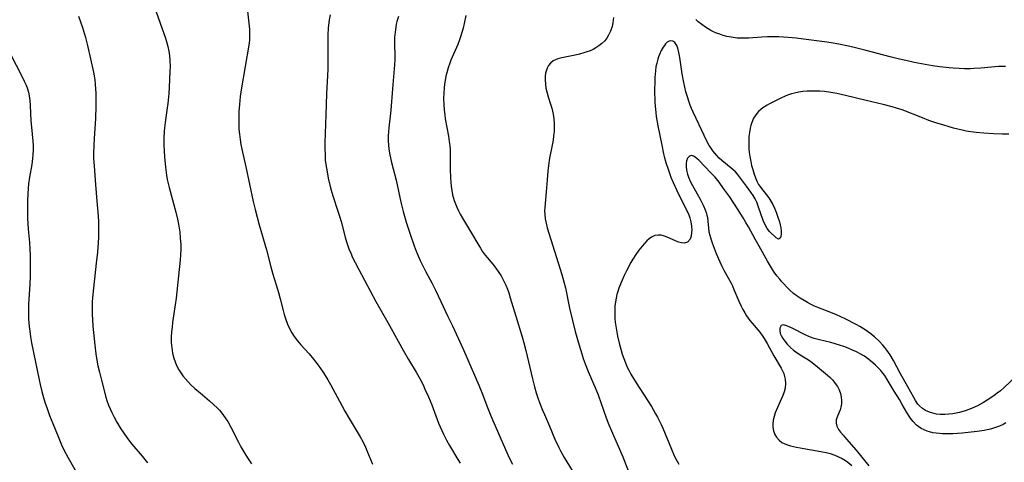
# Model space of a CAD drawing. Units: inches. Extents: x 2060224 to 2065666, y 206187 to 211658.
# Drawn here: x 2063117 to 2063286, y 207448 to 207525 of the extents above; entities that cross this region are included whole.
import ezdxf

# ---------------------------------------------------------------- set-up
doc = ezdxf.new("R2010")
doc.units = ezdxf.units.IN
doc.header["$MEASUREMENT"] = 0
doc.layers.add('c_36_T13S_R18E', color=195, linetype='Continuous')

msp = doc.modelspace()

# ---------------------------------------------------------------- linework, layer by layer
at = {"layer": 'c_36_T13S_R18E'}
for points in [[(2063155.47, 207529.36, 960), (2063156.04, 207524.2, 960), (2063156.13, 207523.18, 960), (2063156.16, 207522.6, 960), (2063156.17, 207522.03, 960), (2063156.14, 207521.25, 960), (2063156.05, 207520.43, 960), (2063154.78, 207513.04, 960), (2063154.56, 207511.54, 960), (2063154.42, 207510.16, 960), (2063154.33, 207508.99, 960), (2063154.3, 207508.15, 960), (2063154.29, 207507.32, 960), (2063154.3, 207506.48, 960), (2063154.33, 207505.93, 960), (2063154.4, 207505.05, 960), (2063154.51, 207504.16, 960), (2063154.65, 207503.28, 960), (2063154.81, 207502.47, 960), (2063155.5, 207499.45, 960), (2063156.78, 207493.45, 960), (2063157.11, 207492.04, 960), (2063157.45, 207490.72, 960), (2063157.81, 207489.42, 960), (2063159.05, 207485.1, 960), (2063159.8, 207482.2, 960), (2063160.18, 207480.9, 960), (2063160.76, 207479.07, 960), (2063161.15, 207477.74, 960), (2063161.44, 207476.65, 960), (2063161.94, 207474.65, 960), (2063162.12, 207473.96, 960), (2063162.33, 207473.28, 960), (2063162.7, 207472.3, 960), (2063163.04, 207471.54, 960), (2063163.43, 207470.81, 960), (2063163.84, 207470.18, 960), (2063164.39, 207469.43, 960), (2063164.99, 207468.72, 960), (2063166.4, 207467.17, 960), (2063167.18, 207466.26, 960), (2063167.96, 207465.25, 960), (2063168.77, 207464.1, 960), (2063169.21, 207463.42, 960), (2063169.67, 207462.68, 960), (2063170.1, 207461.92, 960), (2063172.06, 207458.25, 960), (2063172.59, 207457.29, 960), (2063173.32, 207456.03, 960), (2063175.22, 207452.89, 960), (2063175.72, 207451.96, 960), (2063176.12, 207451.11, 960), (2063176.49, 207450.24, 960), (2063177.32, 207448.14, 960)], [(2063139.73, 207527.13, 962), (2063140.73, 207524.22, 962), (2063141.65, 207521.61, 962), (2063141.9, 207520.81, 962), (2063142.07, 207520.2, 962), (2063142.25, 207519.37, 962), (2063142.37, 207518.54, 962), (2063142.44, 207517.73, 962), (2063142.45, 207516.79, 962), (2063142.42, 207515.85, 962), (2063142.28, 207513.14, 962), (2063142.22, 207512.09, 962), (2063142.06, 207510.37, 962), (2063141.92, 207509.2, 962), (2063141.62, 207507.06, 962), (2063141.51, 207506.13, 962), (2063141.46, 207505.55, 962), (2063141.4, 207504.35, 962), (2063141.39, 207503.76, 962), (2063141.39, 207503.16, 962), (2063141.42, 207502.11, 962), (2063141.48, 207501.15, 962), (2063141.65, 207499.34, 962), (2063141.84, 207498, 962), (2063141.98, 207497.23, 962), (2063142.29, 207495.87, 962), (2063143.46, 207491.63, 962), (2063143.73, 207490.42, 962), (2063143.9, 207489.52, 962), (2063144.11, 207488.15, 962), (2063144.22, 207487.1, 962), (2063144.29, 207486.01, 962), (2063144.31, 207485.17, 962), (2063144.27, 207484.27, 962), (2063144.2, 207483.34, 962), (2063143.93, 207480.65, 962), (2063143.48, 207476.76, 962), (2063143.33, 207475.62, 962), (2063142.89, 207472.61, 962), (2063142.79, 207471.8, 962), (2063142.72, 207470.99, 962), (2063142.66, 207470.07, 962), (2063142.67, 207469.14, 962), (2063142.73, 207468.22, 962), (2063142.87, 207467.32, 962), (2063143.09, 207466.43, 962), (2063143.31, 207465.78, 962), (2063143.58, 207465.14, 962), (2063143.96, 207464.42, 962), (2063144.29, 207463.9, 962), (2063144.67, 207463.39, 962), (2063145.1, 207462.86, 962), (2063145.57, 207462.34, 962), (2063146.05, 207461.86, 962), (2063146.73, 207461.23, 962), (2063147.62, 207460.46, 962), (2063149.26, 207459.08, 962), (2063149.96, 207458.46, 962), (2063150.63, 207457.82, 962), (2063150.97, 207457.45, 962), (2063151.56, 207456.73, 962), (2063152.09, 207455.97, 962), (2063152.39, 207455.5, 962), (2063152.94, 207454.54, 962), (2063154.27, 207451.92, 962), (2063154.66, 207451.17, 962), (2063155.33, 207450.01, 962), (2063155.81, 207449.25, 962), (2063156.49, 207448.23, 962)], [(2063170.05, 207525.61, 958), (2063169.89, 207524.77, 958), (2063169.8, 207524.24, 958), (2063169.71, 207523.37, 958), (2063169.66, 207522.11, 958), (2063169.65, 207518.17, 958), (2063169.62, 207516.28, 958), (2063169.57, 207515.18, 958), (2063169.39, 207511.99, 958), (2063169.31, 207508.39, 958), (2063169.12, 207503.54, 958), (2063169.12, 207502.75, 958), (2063169.16, 207501.31, 958), (2063169.21, 207500.6, 958), (2063169.3, 207499.82, 958), (2063169.5, 207498.55, 958), (2063169.72, 207497.48, 958), (2063170.12, 207495.8, 958), (2063170.34, 207494.99, 958), (2063170.56, 207494.24, 958), (2063171.33, 207491.96, 958), (2063171.72, 207490.74, 958), (2063171.94, 207489.99, 958), (2063172.64, 207487.3, 958), (2063172.87, 207486.48, 958), (2063173.27, 207485.3, 958), (2063173.58, 207484.53, 958), (2063173.92, 207483.78, 958), (2063174.34, 207482.91, 958), (2063174.96, 207481.7, 958), (2063177.92, 207476.21, 958), (2063179.97, 207472.6, 958), (2063181.75, 207469.34, 958), (2063182.68, 207467.69, 958), (2063183.53, 207466.23, 958), (2063184.89, 207464.01, 958), (2063185.55, 207462.81, 958), (2063186.05, 207461.81, 958), (2063186.38, 207461.11, 958), (2063186.98, 207459.78, 958), (2063187.55, 207458.38, 958), (2063188.73, 207455.24, 958), (2063189, 207454.59, 958), (2063189.58, 207453.33, 958), (2063190.09, 207452.32, 958), (2063190.61, 207451.39, 958), (2063192.07, 207448.97, 958), (2063192.42, 207448.32, 958)], [(2063193.44, 207525.53, 954), (2063193.15, 207524.14, 954), (2063192.97, 207523.36, 954), (2063192.75, 207522.58, 954), (2063192.52, 207521.82, 954), (2063192.34, 207521.31, 954), (2063192.03, 207520.54, 954), (2063190.86, 207517.81, 954), (2063190.66, 207517.29, 954), (2063190.38, 207516.47, 954), (2063190.13, 207515.63, 954), (2063190, 207515.08, 954), (2063189.85, 207514.32, 954), (2063189.75, 207513.69, 954), (2063189.68, 207513.06, 954), (2063189.61, 207512.15, 954), (2063189.59, 207511.2, 954), (2063189.61, 207510.18, 954), (2063189.68, 207509.2, 954), (2063189.78, 207508.38, 954), (2063189.88, 207507.73, 954), (2063190.44, 207504.72, 954), (2063190.58, 207503.8, 954), (2063190.66, 207503.1, 954), (2063190.7, 207502.34, 954), (2063190.71, 207501.69, 954), (2063190.71, 207499.09, 954), (2063190.77, 207497.47, 954), (2063190.89, 207496.09, 954), (2063191, 207495.33, 954), (2063191.15, 207494.58, 954), (2063191.43, 207493.61, 954), (2063191.64, 207493.04, 954), (2063191.87, 207492.47, 954), (2063192.16, 207491.85, 954), (2063192.47, 207491.24, 954), (2063192.84, 207490.59, 954), (2063194.42, 207488, 954), (2063195.65, 207485.87, 954), (2063195.94, 207485.39, 954), (2063196.26, 207484.9, 954), (2063196.78, 207484.2, 954), (2063198.07, 207482.62, 954), (2063198.59, 207481.97, 954), (2063199.02, 207481.39, 954), (2063199.5, 207480.63, 954), (2063199.93, 207479.85, 954), (2063200.33, 207479.01, 954), (2063200.59, 207478.35, 954), (2063200.82, 207477.68, 954), (2063201.09, 207476.85, 954), (2063202.02, 207473.69, 954), (2063203.11, 207470.14, 954), (2063203.41, 207469.07, 954), (2063203.75, 207467.77, 954), (2063204.93, 207462.85, 954), (2063205.28, 207461.47, 954), (2063205.56, 207460.47, 954), (2063205.83, 207459.62, 954), (2063206.12, 207458.79, 954), (2063206.63, 207457.47, 954), (2063206.96, 207456.7, 954), (2063207.84, 207454.71, 954), (2063208.79, 207452.47, 954), (2063209.46, 207451.04, 954), (2063209.76, 207450.44, 954), (2063210.37, 207449.33, 954), (2063210.84, 207448.56, 954), (2063211.94, 207446.79, 954)], [(2063126.7, 207525.39, 964), (2063127.37, 207523.43, 964), (2063127.88, 207521.74, 964), (2063128.23, 207520.34, 964), (2063129.26, 207515.77, 964), (2063129.38, 207515.09, 964), (2063129.48, 207514.41, 964), (2063129.57, 207513.6, 964), (2063129.66, 207512.15, 964), (2063129.68, 207510.71, 964), (2063129.67, 207509.9, 964), (2063129.6, 207507.78, 964), (2063129.35, 207504.33, 964), (2063129.29, 207503.16, 964), (2063129.26, 207501.81, 964), (2063129.28, 207500.86, 964), (2063129.35, 207499.62, 964), (2063129.57, 207497.15, 964), (2063129.78, 207494.17, 964), (2063130.05, 207490.91, 964), (2063130.1, 207490.01, 964), (2063130.13, 207489.11, 964), (2063130.14, 207488.21, 964), (2063130.11, 207487.25, 964), (2063130.07, 207486.38, 964), (2063129.93, 207484.71, 964), (2063129.74, 207482.79, 964), (2063129.25, 207478.53, 964), (2063129.08, 207476.82, 964), (2063129.04, 207476.14, 964), (2063129.01, 207475.42, 964), (2063129.01, 207474.71, 964), (2063129.04, 207473.88, 964), (2063129.07, 207473.16, 964), (2063129.17, 207471.93, 964), (2063129.48, 207468.7, 964), (2063129.66, 207467.17, 964), (2063129.77, 207466.42, 964), (2063130.02, 207465.1, 964), (2063130.27, 207464.01, 964), (2063130.61, 207462.64, 964), (2063131.41, 207459.69, 964), (2063131.57, 207459.16, 964), (2063131.87, 207458.3, 964), (2063132.13, 207457.69, 964), (2063132.41, 207457.08, 964), (2063132.82, 207456.25, 964), (2063133.27, 207455.42, 964), (2063133.86, 207454.44, 964), (2063134.58, 207453.34, 964), (2063135.29, 207452.34, 964), (2063135.87, 207451.61, 964), (2063137.64, 207449.52, 964), (2063138.56, 207448.37, 964)], [(2063181.81, 207525.34, 956), (2063181.55, 207524.48, 956), (2063181.44, 207524.04, 956), (2063181.34, 207523.51, 956), (2063181.22, 207522.62, 956), (2063181.16, 207521.73, 956), (2063181.15, 207520.74, 956), (2063181.19, 207518.39, 956), (2063181.18, 207517.94, 956), (2063181.14, 207516.99, 956), (2063180.77, 207512.89, 956), (2063180.52, 207509.2, 956), (2063180.15, 207506.14, 956), (2063180.09, 207505.45, 956), (2063180.05, 207504.76, 956), (2063180.04, 207503.86, 956), (2063180.07, 207503.2, 956), (2063180.15, 207502.49, 956), (2063180.32, 207501.49, 956), (2063180.61, 207500.17, 956), (2063181.41, 207497.11, 956), (2063182.24, 207493.35, 956), (2063182.63, 207491.73, 956), (2063182.95, 207490.54, 956), (2063183.15, 207489.88, 956), (2063183.87, 207487.66, 956), (2063184.51, 207485.82, 956), (2063184.86, 207484.89, 956), (2063185.2, 207484.08, 956), (2063185.56, 207483.28, 956), (2063186.05, 207482.26, 956), (2063186.55, 207481.3, 956), (2063187.55, 207479.43, 956), (2063188.17, 207478.17, 956), (2063189.09, 207476.2, 956), (2063190.35, 207473.6, 956), (2063191.11, 207472.01, 956), (2063193, 207467.86, 956), (2063195.65, 207461.8, 956), (2063196.29, 207460.22, 956), (2063197.07, 207458.19, 956), (2063197.76, 207456.46, 956), (2063198.64, 207454.39, 956), (2063200.47, 207450.15, 956), (2063200.9, 207449.25, 956), (2063201.45, 207448.16, 956)], [(2063218.86, 207525.18, 952), (2063218.77, 207524.28, 952), (2063218.62, 207523.6, 952), (2063218.36, 207522.83, 952), (2063218.03, 207522.14, 952), (2063217.7, 207521.6, 952), (2063217.37, 207521.17, 952), (2063216.88, 207520.68, 952), (2063216.37, 207520.28, 952), (2063215.82, 207519.93, 952), (2063215.35, 207519.68, 952), (2063214.83, 207519.45, 952), (2063214.3, 207519.24, 952), (2063213.78, 207519.06, 952), (2063213.02, 207518.84, 952), (2063212.26, 207518.66, 952), (2063209.96, 207518.23, 952), (2063209.3, 207518.06, 952), (2063208.87, 207517.9, 952), (2063208.49, 207517.69, 952), (2063208, 207517.29, 952), (2063207.68, 207516.89, 952), (2063207.43, 207516.43, 952), (2063207.31, 207516.12, 952), (2063207.18, 207515.6, 952), (2063207.1, 207515.06, 952), (2063207.08, 207514.49, 952), (2063207.14, 207513.64, 952), (2063207.24, 207513.01, 952), (2063207.38, 207512.38, 952), (2063207.64, 207511.47, 952), (2063208.02, 207510.25, 952), (2063208.23, 207509.52, 952), (2063208.45, 207508.53, 952), (2063208.57, 207507.68, 952), (2063208.64, 207506.83, 952), (2063208.65, 207506.19, 952), (2063208.63, 207505.47, 952), (2063208.56, 207504.75, 952), (2063208.46, 207504.02, 952), (2063208.31, 207503.16, 952), (2063207.87, 207500.93, 952), (2063207.66, 207499.64, 952), (2063207.54, 207498.65, 952), (2063207.42, 207497.2, 952), (2063207.27, 207495.12, 952), (2063207.02, 207492.44, 952), (2063207, 207491.81, 952), (2063207.02, 207491.19, 952), (2063207.11, 207490.44, 952), (2063207.25, 207489.7, 952), (2063207.46, 207488.91, 952), (2063209.98, 207480.87, 952), (2063210.34, 207479.61, 952), (2063210.6, 207478.56, 952), (2063211.31, 207475.03, 952), (2063211.79, 207472.92, 952), (2063212.29, 207471.05, 952), (2063212.95, 207468.68, 952), (2063213.39, 207467.2, 952), (2063213.66, 207466.39, 952), (2063213.98, 207465.46, 952), (2063214.49, 207464.11, 952), (2063215.82, 207461.07, 952), (2063216.22, 207460.1, 952), (2063216.77, 207458.6, 952), (2063217.56, 207456.34, 952), (2063217.98, 207455.23, 952), (2063218.71, 207453.49, 952), (2063220.48, 207449.44, 952), (2063221.44, 207446.9, 952)], [(2063286.42, 207516.75, 952), (2063285.21, 207516.71, 952), (2063282.16, 207516.46, 952), (2063280.95, 207516.38, 952), (2063280.4, 207516.35, 952), (2063279.37, 207516.35, 952), (2063278.45, 207516.37, 952), (2063277.42, 207516.43, 952), (2063276.75, 207516.49, 952), (2063275.1, 207516.68, 952), (2063273.84, 207516.87, 952), (2063271.97, 207517.18, 952), (2063270.67, 207517.43, 952), (2063269.76, 207517.63, 952), (2063268.19, 207517.99, 952), (2063266.58, 207518.4, 952), (2063262.4, 207519.51, 952), (2063260.56, 207519.96, 952), (2063259.4, 207520.22, 952), (2063257.71, 207520.56, 952), (2063256.39, 207520.79, 952), (2063255.25, 207520.96, 952), (2063251.64, 207521.46, 952), (2063250.38, 207521.61, 952), (2063248.95, 207521.73, 952), (2063247.39, 207521.82, 952), (2063246.53, 207521.84, 952), (2063245.39, 207521.84, 952), (2063244.42, 207521.81, 952), (2063242.16, 207521.63, 952), (2063241.47, 207521.59, 952), (2063240.9, 207521.6, 952), (2063240.21, 207521.63, 952), (2063239.51, 207521.71, 952), (2063238.83, 207521.83, 952), (2063238.43, 207521.92, 952), (2063237.76, 207522.09, 952), (2063237.18, 207522.28, 952), (2063236.62, 207522.49, 952), (2063236.13, 207522.7, 952), (2063235.65, 207522.94, 952), (2063235.17, 207523.21, 952), (2063234.71, 207523.51, 952), (2063234.09, 207523.95, 952), (2063233.49, 207524.43, 952), (2063233.07, 207524.81, 952)], [(2063287.03, 207505.07, 950), (2063285.87, 207505.07, 950), (2063284.34, 207505.13, 950), (2063282.69, 207505.25, 950), (2063281.38, 207505.35, 950), (2063280.44, 207505.47, 950), (2063279.67, 207505.6, 950), (2063278.94, 207505.75, 950), (2063277.48, 207506.1, 950), (2063276.53, 207506.37, 950), (2063275.79, 207506.59, 950), (2063274.45, 207507.01, 950), (2063273.22, 207507.44, 950), (2063272.14, 207507.85, 950), (2063268.65, 207509.23, 950), (2063267.63, 207509.57, 950), (2063266.92, 207509.78, 950), (2063265.36, 207510.18, 950), (2063262.44, 207510.84, 950), (2063258.85, 207511.75, 950), (2063257.38, 207512.08, 950), (2063256.3, 207512.27, 950), (2063255.21, 207512.4, 950), (2063254.44, 207512.45, 950), (2063253.66, 207512.48, 950), (2063252.99, 207512.48, 950), (2063252.25, 207512.45, 950), (2063251.52, 207512.39, 950), (2063250.79, 207512.29, 950), (2063250.08, 207512.15, 950), (2063249.56, 207512.01, 950), (2063249.05, 207511.84, 950), (2063248.55, 207511.65, 950), (2063247.62, 207511.23, 950), (2063246.67, 207510.77, 950), (2063245.74, 207510.28, 950), (2063245.33, 207510.05, 950), (2063244.6, 207509.58, 950), (2063244.25, 207509.3, 950), (2063243.89, 207508.98, 950), (2063243.56, 207508.62, 950), (2063243.27, 207508.22, 950), (2063243.02, 207507.8, 950), (2063242.71, 207507.05, 950), (2063242.56, 207506.57, 950), (2063242.43, 207506.07, 950), (2063242.3, 207505.34, 950), (2063242.22, 207504.63, 950), (2063242.18, 207503.91, 950), (2063242.18, 207503.23, 950), (2063242.21, 207502.52, 950), (2063242.27, 207501.87, 950), (2063242.36, 207501.21, 950), (2063242.52, 207500.34, 950), (2063242.68, 207499.64, 950), (2063242.86, 207498.97, 950), (2063243.11, 207498.19, 950), (2063243.36, 207497.53, 950), (2063243.6, 207496.93, 950), (2063243.89, 207496.37, 950), (2063244.21, 207495.9, 950), (2063245.26, 207494.58, 950), (2063245.63, 207494.06, 950), (2063245.98, 207493.52, 950), (2063246.31, 207492.91, 950), (2063246.61, 207492.27, 950), (2063246.89, 207491.63, 950), (2063247.21, 207490.75, 950), (2063247.46, 207489.96, 950), (2063247.6, 207489.43, 950), (2063247.7, 207488.92, 950), (2063247.76, 207488.33, 950), (2063247.75, 207487.85, 950), (2063247.69, 207487.43, 950), (2063247.58, 207487.12, 950), (2063247.31, 207486.96, 950), (2063246.93, 207487.19, 950), (2063245.76, 207488.29, 950), (2063245.34, 207488.8, 950), (2063244.99, 207489.43, 950), (2063244.69, 207490.15, 950), (2063243.83, 207492.67, 950), (2063243.56, 207493.32, 950), (2063243.26, 207493.92, 950), (2063242.92, 207494.51, 950), (2063242.56, 207495.07, 950), (2063241.81, 207496.07, 950), (2063240.6, 207497.73, 950), (2063240.26, 207498.17, 950), (2063239.89, 207498.57, 950), (2063239.51, 207498.93, 950), (2063238.16, 207500.02, 950), (2063237.56, 207500.53, 950), (2063237.11, 207500.94, 950), (2063236.69, 207501.38, 950), (2063236.34, 207501.76, 950), (2063236.01, 207502.16, 950), (2063235.68, 207502.63, 950), (2063235.37, 207503.12, 950), (2063234.92, 207503.96, 950), (2063233.66, 207506.68, 950), (2063232.6, 207508.83, 950), (2063232.32, 207509.46, 950), (2063232.08, 207510.05, 950), (2063231.84, 207510.76, 950), (2063231.61, 207511.49, 950), (2063231.36, 207512.38, 950), (2063230.98, 207513.99, 950), (2063230.7, 207515.44, 950), (2063230.29, 207518.29, 950), (2063230.14, 207519.14, 950), (2063229.95, 207519.89, 950), (2063229.83, 207520.24, 950), (2063229.69, 207520.54, 950), (2063229.44, 207520.89, 950), (2063229.1, 207521.12, 950), (2063228.71, 207521.18, 950), (2063228.44, 207521.09, 950), (2063228.14, 207520.9, 950), (2063227.86, 207520.63, 950), (2063227.64, 207520.36, 950), (2063227.43, 207520.05, 950), (2063227.09, 207519.47, 950), (2063226.79, 207518.82, 950), (2063226.64, 207518.41, 950), (2063226.5, 207517.99, 950), (2063226.33, 207517.33, 950), (2063226.19, 207516.65, 950), (2063226.09, 207515.96, 950), (2063226, 207514.85, 950), (2063225.97, 207514.12, 950), (2063225.96, 207512.66, 950), (2063226.01, 207510.59, 950), (2063226.05, 207509.86, 950), (2063226.15, 207508.8, 950), (2063226.25, 207508.12, 950), (2063226.54, 207506.49, 950), (2063227.18, 207503.17, 950), (2063227.5, 207501.69, 950), (2063227.62, 207501.19, 950), (2063227.9, 207500.17, 950), (2063228.33, 207498.84, 950), (2063228.78, 207497.65, 950), (2063229.17, 207496.72, 950), (2063229.79, 207495.36, 950), (2063230.16, 207494.61, 950), (2063231.53, 207491.89, 950), (2063231.87, 207491.13, 950), (2063232.03, 207490.65, 950), (2063232.22, 207489.92, 950), (2063232.32, 207489.19, 950), (2063232.35, 207488.49, 950), (2063232.34, 207488.1, 950), (2063232.24, 207487.48, 950), (2063232.06, 207486.95, 950), (2063231.63, 207486.45, 950), (2063231.07, 207486.29, 950), (2063230.6, 207486.33, 950), (2063230.1, 207486.46, 950), (2063229.58, 207486.64, 950), (2063228.11, 207487.3, 950), (2063227.64, 207487.48, 950), (2063227.1, 207487.63, 950), (2063226.55, 207487.67, 950), (2063225.98, 207487.56, 950), (2063225.43, 207487.29, 950), (2063225.02, 207487, 950), (2063224.62, 207486.64, 950), (2063224.2, 207486.21, 950), (2063223.79, 207485.73, 950), (2063223.24, 207485.03, 950), (2063222.71, 207484.29, 950), (2063222.22, 207483.5, 950), (2063221.88, 207482.91, 950), (2063221.12, 207481.47, 950), (2063220.73, 207480.66, 950), (2063220.19, 207479.48, 950), (2063219.8, 207478.49, 950), (2063219.62, 207477.95, 950), (2063219.46, 207477.41, 950), (2063219.31, 207476.78, 950), (2063219.2, 207476.15, 950), (2063219.12, 207475.42, 950), (2063219.08, 207474.69, 950), (2063219.08, 207473.95, 950), (2063219.12, 207473.21, 950), (2063219.17, 207472.65, 950), (2063219.37, 207471.26, 950), (2063219.57, 207470.21, 950), (2063219.91, 207468.79, 950), (2063220.12, 207468.01, 950), (2063220.39, 207467.13, 950), (2063220.65, 207466.37, 950), (2063220.93, 207465.63, 950), (2063221.24, 207464.9, 950), (2063221.5, 207464.38, 950), (2063221.87, 207463.69, 950), (2063222.79, 207462.19, 950), (2063225.4, 207458.11, 950), (2063226.14, 207456.85, 950), (2063226.46, 207456.25, 950), (2063227.07, 207455.02, 950), (2063227.37, 207454.36, 950), (2063228.86, 207450.75, 950), (2063229.41, 207449.49, 950), (2063229.66, 207448.98, 950), (2063230.12, 207448.13, 950)], [(2063115.02, 207518.73, 966), (2063116.85, 207515.19, 966), (2063117.33, 207514.22, 966), (2063117.59, 207513.62, 966), (2063117.83, 207513.02, 966), (2063118.05, 207512.3, 966), (2063118.18, 207511.69, 966), (2063118.29, 207510.86, 966), (2063118.34, 207510.03, 966), (2063118.46, 207507.33, 966), (2063118.55, 207506.26, 966), (2063118.83, 207503.85, 966), (2063118.88, 207503.13, 966), (2063118.88, 207502.3, 966), (2063118.83, 207501.57, 966), (2063118.76, 207500.84, 966), (2063118.61, 207499.82, 966), (2063118.22, 207497.66, 966), (2063118.06, 207496.51, 966), (2063117.98, 207495.67, 966), (2063117.92, 207494.83, 966), (2063117.87, 207493.51, 966), (2063117.86, 207491.84, 966), (2063117.9, 207490.57, 966), (2063118.02, 207488.65, 966), (2063118.21, 207486.4, 966), (2063118.28, 207485.23, 966), (2063118.33, 207484.12, 966), (2063118.35, 207483.17, 966), (2063118.35, 207482.1, 966), (2063118.32, 207480.54, 966), (2063118.26, 207479.19, 966), (2063118.07, 207475.74, 966), (2063118.05, 207474.41, 966), (2063118.08, 207473.18, 966), (2063118.18, 207471.89, 966), (2063118.28, 207471.1, 966), (2063118.42, 207470.09, 966), (2063118.6, 207469.07, 966), (2063119.87, 207462.7, 966), (2063120.04, 207461.92, 966), (2063120.34, 207460.68, 966), (2063120.7, 207459.43, 966), (2063120.93, 207458.7, 966), (2063121.2, 207457.91, 966), (2063121.7, 207456.52, 966), (2063122.23, 207455.15, 966), (2063123.15, 207452.91, 966), (2063123.77, 207451.49, 966), (2063124.17, 207450.65, 966), (2063124.9, 207449.24, 966), (2063126.75, 207446.03, 966)], [(2063288.34, 207463.39, 948), (2063286.22, 207461.4, 948), (2063285.54, 207460.81, 948), (2063285.01, 207460.39, 948), (2063284.48, 207459.98, 948), (2063283.89, 207459.57, 948), (2063283.29, 207459.18, 948), (2063282.65, 207458.79, 948), (2063282.14, 207458.5, 948), (2063281.63, 207458.23, 948), (2063280.71, 207457.81, 948), (2063280.28, 207457.63, 948), (2063279.5, 207457.36, 948), (2063278.48, 207457.06, 948), (2063277.9, 207456.93, 948), (2063277.33, 207456.83, 948), (2063276.65, 207456.75, 948), (2063275.97, 207456.72, 948), (2063275.19, 207456.73, 948), (2063274.54, 207456.8, 948), (2063273.92, 207456.92, 948), (2063273.32, 207457.11, 948), (2063272.62, 207457.42, 948), (2063272.12, 207457.74, 948), (2063271.59, 207458.22, 948), (2063271.33, 207458.52, 948), (2063270.92, 207459.11, 948), (2063270.61, 207459.63, 948), (2063269.6, 207461.5, 948), (2063268.29, 207463.84, 948), (2063267.15, 207466.05, 948), (2063266.58, 207466.99, 948), (2063266, 207467.81, 948), (2063265.65, 207468.25, 948), (2063265.28, 207468.67, 948), (2063264.63, 207469.36, 948), (2063263.85, 207470.09, 948), (2063263.07, 207470.74, 948), (2063262.25, 207471.33, 948), (2063261.3, 207471.92, 948), (2063260.69, 207472.25, 948), (2063258.79, 207473.2, 948), (2063257.3, 207473.9, 948), (2063256.33, 207474.31, 948), (2063254.11, 207475.17, 948), (2063253.53, 207475.42, 948), (2063252.82, 207475.75, 948), (2063252.28, 207476.04, 948), (2063251.74, 207476.35, 948), (2063251.03, 207476.8, 948), (2063250.55, 207477.13, 948), (2063249.92, 207477.6, 948), (2063249.32, 207478.11, 948), (2063248.73, 207478.68, 948), (2063248.17, 207479.28, 948), (2063247.86, 207479.62, 948), (2063247.52, 207480.03, 948), (2063247.04, 207480.64, 948), (2063246.59, 207481.27, 948), (2063246.28, 207481.74, 948), (2063245.41, 207483.18, 948), (2063243.95, 207485.75, 948), (2063243.26, 207486.97, 948), (2063242.14, 207489.07, 948), (2063241.7, 207489.85, 948), (2063241.23, 207490.63, 948), (2063240.36, 207492.01, 948), (2063238.84, 207494.29, 948), (2063237.84, 207495.71, 948), (2063237.06, 207496.76, 948), (2063236.38, 207497.62, 948), (2063235.67, 207498.4, 948), (2063233.57, 207500.55, 948), (2063233.3, 207500.82, 948), (2063232.96, 207501.09, 948), (2063232.64, 207501.28, 948), (2063232.33, 207501.36, 948), (2063231.95, 207501.28, 948), (2063231.6, 207500.93, 948), (2063231.43, 207500.46, 948), (2063231.37, 207499.99, 948), (2063231.38, 207499.49, 948), (2063231.47, 207498.83, 948), (2063231.64, 207498.16, 948), (2063231.82, 207497.62, 948), (2063232.1, 207496.96, 948), (2063232.49, 207496.22, 948), (2063233.31, 207494.79, 948), (2063233.81, 207493.84, 948), (2063234.39, 207492.69, 948), (2063234.68, 207492.03, 948), (2063234.85, 207491.57, 948), (2063234.97, 207491.11, 948), (2063235.05, 207490.69, 948), (2063235.13, 207490.04, 948), (2063235.24, 207488.84, 948), (2063235.33, 207488.23, 948), (2063235.46, 207487.66, 948), (2063235.71, 207486.84, 948), (2063235.89, 207486.34, 948), (2063236.58, 207484.5, 948), (2063237.18, 207483.02, 948), (2063237.47, 207482.39, 948), (2063237.87, 207481.6, 948), (2063238.63, 207480.31, 948), (2063239.14, 207479.38, 948), (2063239.36, 207478.91, 948), (2063239.63, 207478.3, 948), (2063240.47, 207476.24, 948), (2063240.86, 207475.38, 948), (2063241.16, 207474.81, 948), (2063241.48, 207474.25, 948), (2063241.82, 207473.72, 948), (2063242.38, 207472.94, 948), (2063242.77, 207472.45, 948), (2063244.09, 207470.89, 948), (2063244.51, 207470.34, 948), (2063244.84, 207469.84, 948), (2063245.36, 207468.95, 948), (2063246.51, 207466.83, 948), (2063247.78, 207464.71, 948), (2063248.02, 207464.26, 948), (2063248.21, 207463.8, 948), (2063248.37, 207463.3, 948), (2063248.48, 207462.79, 948), (2063248.54, 207462.04, 948), (2063248.47, 207461.28, 948), (2063248.31, 207460.63, 948), (2063248.06, 207459.99, 948), (2063247.13, 207457.94, 948), (2063246.76, 207457.02, 948), (2063246.55, 207456.35, 948), (2063246.41, 207455.73, 948), (2063246.34, 207455.12, 948), (2063246.35, 207454.56, 948), (2063246.46, 207453.9, 948), (2063246.67, 207453.27, 948), (2063246.94, 207452.8, 948), (2063247.41, 207452.27, 948), (2063247.9, 207451.91, 948), (2063248.29, 207451.71, 948), (2063248.7, 207451.53, 948), (2063249.38, 207451.31, 948), (2063250.39, 207451.07, 948), (2063251.65, 207450.84, 948), (2063253.96, 207450.47, 948), (2063254.89, 207450.3, 948), (2063255.55, 207450.15, 948), (2063256.19, 207449.97, 948), (2063257.04, 207449.68, 948), (2063257.67, 207449.42, 948), (2063258.28, 207449.12, 948), (2063258.85, 207448.78, 948), (2063259.28, 207448.49, 948), (2063259.97, 207447.92, 948)], [(2063286.46, 207455.27, 946), (2063286.03, 207455.02, 946), (2063285.37, 207454.71, 946), (2063284.88, 207454.51, 946), (2063284.37, 207454.35, 946), (2063283.84, 207454.2, 946), (2063283.29, 207454.08, 946), (2063282.73, 207453.97, 946), (2063281.55, 207453.8, 946), (2063278.97, 207453.52, 946), (2063277.38, 207453.41, 946), (2063276.17, 207453.38, 946), (2063275.59, 207453.39, 946), (2063275.03, 207453.42, 946), (2063274.48, 207453.48, 946), (2063273.91, 207453.58, 946), (2063273.35, 207453.71, 946), (2063272.94, 207453.84, 946), (2063272.39, 207454.05, 946), (2063271.88, 207454.31, 946), (2063271.48, 207454.57, 946), (2063271.11, 207454.87, 946), (2063270.51, 207455.49, 946), (2063270.16, 207455.94, 946), (2063269.83, 207456.42, 946), (2063269.43, 207457.09, 946), (2063268.65, 207458.47, 946), (2063268.15, 207459.31, 946), (2063267.26, 207460.74, 946), (2063266.03, 207462.78, 946), (2063265.61, 207463.43, 946), (2063265.3, 207463.85, 946), (2063264.95, 207464.29, 946), (2063264.5, 207464.78, 946), (2063264.02, 207465.25, 946), (2063263.19, 207465.96, 946), (2063262.67, 207466.37, 946), (2063262.12, 207466.75, 946), (2063261.37, 207467.2, 946), (2063260.73, 207467.54, 946), (2063260.07, 207467.84, 946), (2063259.29, 207468.17, 946), (2063258.58, 207468.43, 946), (2063257.09, 207468.9, 946), (2063256.33, 207469.11, 946), (2063254.36, 207469.58, 946), (2063253.47, 207469.83, 946), (2063252.64, 207470.14, 946), (2063251.91, 207470.48, 946), (2063249.78, 207471.55, 946), (2063249.28, 207471.79, 946), (2063248.73, 207472.03, 946), (2063248.18, 207472.18, 946), (2063247.78, 207472.07, 946), (2063247.54, 207471.61, 946), (2063247.53, 207471.19, 946), (2063247.62, 207470.71, 946), (2063247.76, 207470.33, 946), (2063248.04, 207469.82, 946), (2063248.39, 207469.34, 946), (2063248.81, 207468.86, 946), (2063249.38, 207468.29, 946), (2063249.91, 207467.82, 946), (2063250.3, 207467.52, 946), (2063251.06, 207467.01, 946), (2063252.5, 207466.13, 946), (2063252.9, 207465.85, 946), (2063253.69, 207465.23, 946), (2063255.76, 207463.51, 946), (2063256.14, 207463.17, 946), (2063256.65, 207462.65, 946), (2063257.1, 207462.09, 946), (2063257.47, 207461.54, 946), (2063257.76, 207460.95, 946), (2063257.99, 207460.32, 946), (2063258.13, 207459.73, 946), (2063258.19, 207459.13, 946), (2063258.17, 207458.55, 946), (2063258.07, 207457.99, 946), (2063257.92, 207457.5, 946), (2063257.49, 207456.44, 946), (2063257.27, 207455.78, 946), (2063257.22, 207455.23, 946), (2063257.37, 207454.69, 946), (2063257.67, 207454.15, 946), (2063258.01, 207453.68, 946), (2063258.44, 207453.14, 946), (2063259.02, 207452.47, 946), (2063260.71, 207450.58, 946), (2063262.9, 207447.87, 946)]]:
    msp.add_polyline3d(points, dxfattribs=at)

doc.saveas('drawing.dxf')
